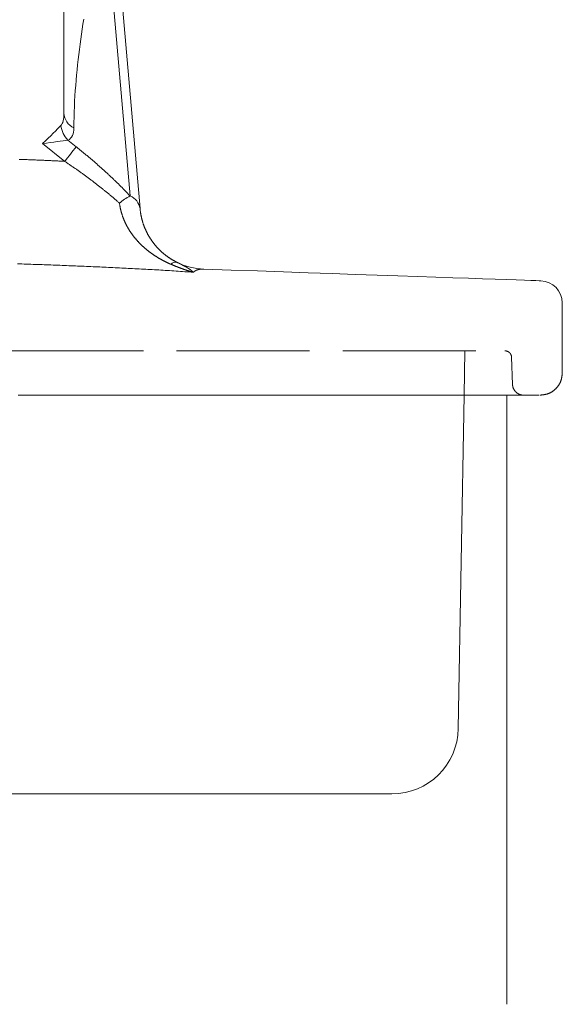
# Model space of a CAD drawing. Units: millimetres. Extents: x 0 to 1261, y 0 to 891.
# Drawn here: x 308 to 332, y 633 to 677 of the extents above; entities that cross this region are included whole.
import ezdxf

# ---------------------------------------------------------------- set-up
doc = ezdxf.new("R2010")
doc.units = ezdxf.units.MM
doc.linetypes.add('AM_ISO02W050', pattern=[7.5, 6, -1.5])
doc.layers.add('AM_0', color=7, linetype='Continuous', lineweight=18)
doc.layers.add('AM_3', color=6, linetype='AM_ISO02W050', lineweight=9)

# ---------------------------------------------------------------- blocks, each defined once
blk = doc.blocks.new('V-1772_2')
at = {"layer": 'AM_0'}
for points in [[(2.5, 33.9), (2.5, 10.73)], [(3.394, 14.975), (3.36, 14.749), (3.326, 14.522), (3.293, 14.294), (3.261, 14.066), (3.23, 13.838), (3.2, 13.608), (3.172, 13.379), (3.144, 13.148), (3.119, 12.917), (3.094, 12.685), (3.071, 12.453), (3.05, 12.219), (3.031, 11.984), (3.014, 11.749), (2.998, 11.512), (2.985, 11.275), (2.974, 11.036), (2.965, 10.796), (2.959, 10.555), (2.955, 10.312), (2.954, 10.069)], [(5.487, 7.002), (4.251, 21.135)], [(4.701, 20.561), (5.937, 6.429)], [(2.539, 8.554), (1.535, 9.357)], [(2.682, 9.51), (3.05, 9.215)], [(3.05, 9.215), (3.081, 9.19), (3.113, 9.165), (3.144, 9.14), (3.175, 9.115), (3.205, 9.09), (3.236, 9.065), (3.267, 9.04), (3.298, 9.015), (3.329, 8.99), (3.36, 8.964), (3.39, 8.939), (3.421, 8.914), (3.451, 8.889), (3.482, 8.863), (3.512, 8.838), (3.543, 8.812), (3.573, 8.787), (3.604, 8.761), (3.634, 8.736), (3.664, 8.71), (3.694, 8.685), (3.725, 8.659), (3.755, 8.633), (3.785, 8.608), (3.815, 8.582), (3.845, 8.556), (3.875, 8.53), (3.904, 8.505), (3.934, 8.479), (3.964, 8.453), (3.994, 8.427), (4.023, 8.401), (4.053, 8.375), (4.082, 8.349), (4.112, 8.323), (4.141, 8.296), (4.171, 8.27), (4.2, 8.244), (4.229, 8.218), (4.259, 8.191), (4.288, 8.165), (4.317, 8.139), (4.346, 8.112), (4.375, 8.086), (4.404, 8.059), (4.433, 8.033), (4.462, 8.006), (4.491, 7.98), (4.52, 7.953), (4.548, 7.926), (4.577, 7.899), (4.606, 7.873), (4.634, 7.846), (4.663, 7.819), (4.691, 7.792), (4.719, 7.765), (4.748, 7.738), (4.776, 7.711), (4.804, 7.684), (4.832, 7.657), (4.86, 7.63), (4.888, 7.602), (4.916, 7.575), (4.944, 7.548), (4.972, 7.52), (5, 7.493), (5.028, 7.466), (5.055, 7.438), (5.083, 7.411), (5.11, 7.383), (5.138, 7.355), (5.165, 7.328), (5.192, 7.3), (5.22, 7.272), (5.247, 7.244), (5.274, 7.216), (5.301, 7.189), (5.328, 7.161), (5.355, 7.132), (5.382, 7.104), (5.408, 7.076), (5.435, 7.048), (5.462, 7.02), (5.488, 6.992)], [(0.476, 8.643), (0.529, 8.641), (0.582, 8.639), (0.635, 8.638), (0.688, 8.636), (0.741, 8.634), (0.794, 8.633), (0.847, 8.631), (0.9, 8.629), (0.953, 8.627), (1.005, 8.625), (1.058, 8.624), (1.111, 8.622), (1.164, 8.62), (1.217, 8.618), (1.27, 8.615), (1.323, 8.613), (1.376, 8.611), (1.429, 8.609), (1.482, 8.607), (1.534, 8.605), (1.587, 8.602), (1.64, 8.6), (1.693, 8.598), (1.746, 8.595), (1.799, 8.593), (1.852, 8.59), (1.905, 8.588), (1.957, 8.585), (2.01, 8.582), (2.063, 8.58), (2.116, 8.577), (2.169, 8.574), (2.222, 8.572), (2.275, 8.569), (2.328, 8.566), (2.38, 8.563), (2.433, 8.56), (2.486, 8.557), (2.539, 8.554)], [(5.01, 6.667), (4.982, 6.691), (4.955, 6.715), (4.927, 6.739), (4.9, 6.763), (4.872, 6.787), (4.845, 6.811), (4.817, 6.835), (4.789, 6.859), (4.762, 6.883), (4.734, 6.907), (4.706, 6.931), (4.678, 6.954), (4.65, 6.978), (4.622, 7.002), (4.594, 7.025), (4.565, 7.049), (4.537, 7.072), (4.509, 7.096), (4.48, 7.119), (4.452, 7.142), (4.424, 7.166), (4.395, 7.189), (4.366, 7.212), (4.338, 7.235), (4.309, 7.258), (4.28, 7.281), (4.252, 7.304), (4.223, 7.327), (4.194, 7.35), (4.165, 7.373), (4.136, 7.396), (4.107, 7.419), (4.078, 7.442), (4.049, 7.465), (4.019, 7.487), (3.99, 7.51), (3.961, 7.533), (3.932, 7.555), (3.902, 7.578), (3.873, 7.6), (3.843, 7.623), (3.814, 7.645), (3.784, 7.668), (3.755, 7.69), (3.725, 7.712), (3.695, 7.735), (3.666, 7.757), (3.636, 7.779), (3.606, 7.801), (3.576, 7.824), (3.546, 7.846), (3.516, 7.868), (3.486, 7.89), (3.456, 7.912), (3.426, 7.934), (3.396, 7.956), (3.366, 7.978), (3.336, 7.999), (3.305, 8.021), (3.275, 8.043), (3.245, 8.065), (3.214, 8.087), (3.184, 8.108), (3.154, 8.13), (3.123, 8.151), (3.093, 8.173), (3.062, 8.195), (3.032, 8.216), (3.001, 8.237), (2.97, 8.259), (2.94, 8.28), (2.909, 8.301), (2.878, 8.323), (2.848, 8.344), (2.817, 8.365), (2.786, 8.386), (2.755, 8.407), (2.724, 8.429), (2.694, 8.45), (2.663, 8.471), (2.632, 8.492), (2.601, 8.512), (2.57, 8.533), (2.539, 8.554)], [(7.322, 3.913), (7.305, 3.92), (7.289, 3.927), (7.273, 3.934), (7.257, 3.941), (7.241, 3.948), (7.225, 3.955), (7.209, 3.963), (7.193, 3.97), (7.178, 3.977), (7.162, 3.985), (7.146, 3.992), (7.131, 4), (7.115, 4.007), (7.1, 4.015), (7.084, 4.022), (7.069, 4.03), (7.054, 4.038), (7.038, 4.045), (7.023, 4.053), (7.008, 4.061), (6.993, 4.069), (6.978, 4.077), (6.963, 4.085), (6.948, 4.093), (6.933, 4.101), (6.918, 4.109), (6.903, 4.117), (6.889, 4.125), (6.874, 4.133), (6.859, 4.141), (6.845, 4.15), (6.83, 4.158), (6.816, 4.166), (6.802, 4.175), (6.787, 4.183), (6.773, 4.191), (6.759, 4.2), (6.744, 4.209), (6.73, 4.217), (6.716, 4.226), (6.702, 4.234), (6.688, 4.243), (6.674, 4.252), (6.66, 4.261), (6.646, 4.27), (6.632, 4.279), (6.619, 4.287), (6.605, 4.296), (6.591, 4.306), (6.577, 4.315), (6.564, 4.324), (6.55, 4.333), (6.537, 4.342), (6.523, 4.351), (6.51, 4.361), (6.496, 4.37), (6.483, 4.379), (6.47, 4.389), (6.456, 4.398), (6.443, 4.408), (6.43, 4.417), (6.417, 4.427), (6.404, 4.437), (6.391, 4.446), (6.378, 4.456), (6.365, 4.466), (6.352, 4.476), (6.339, 4.486), (6.326, 4.496), (6.313, 4.506), (6.3, 4.516), (6.288, 4.526), (6.275, 4.536), (6.262, 4.546), (6.25, 4.556), (6.237, 4.566), (6.225, 4.577), (6.212, 4.587), (6.2, 4.598), (6.187, 4.608), (6.175, 4.618), (6.163, 4.629), (6.151, 4.64), (6.138, 4.65), (6.126, 4.661), (6.114, 4.672), (6.102, 4.682), (6.09, 4.693), (6.078, 4.704), (6.067, 4.715), (6.055, 4.726), (6.043, 4.737), (6.031, 4.748), (6.02, 4.759), (6.008, 4.77), (5.996, 4.781), (5.985, 4.792), (5.973, 4.804), (5.962, 4.815), (5.951, 4.826), (5.939, 4.838), (5.928, 4.849), (5.917, 4.86), (5.906, 4.872), (5.894, 4.883), (5.883, 4.895), (5.872, 4.907), (5.861, 4.918), (5.851, 4.93), (5.84, 4.942), (5.829, 4.954), (5.818, 4.965), (5.808, 4.977), (5.797, 4.989), (5.786, 5.001), (5.776, 5.013), (5.765, 5.025), (5.755, 5.037), (5.745, 5.05), (5.734, 5.062), (5.724, 5.074), (5.714, 5.086), (5.704, 5.099), (5.694, 5.111), (5.684, 5.124), (5.674, 5.136), (5.664, 5.149), (5.654, 5.161), (5.644, 5.174), (5.634, 5.187), (5.625, 5.199), (5.615, 5.212), (5.605, 5.225), (5.596, 5.238), (5.586, 5.251), (5.577, 5.264), (5.568, 5.277), (5.558, 5.29), (5.549, 5.303), (5.54, 5.316), (5.531, 5.33), (5.521, 5.343), (5.512, 5.356), (5.503, 5.37), (5.494, 5.383), (5.486, 5.397), (5.477, 5.41), (5.468, 5.424), (5.459, 5.438), (5.451, 5.452), (5.442, 5.465), (5.434, 5.479), (5.425, 5.493), (5.417, 5.507), (5.408, 5.521), (5.4, 5.535), (5.392, 5.549), (5.384, 5.563), (5.376, 5.578), (5.368, 5.592), (5.36, 5.606), (5.352, 5.621), (5.344, 5.635), (5.336, 5.649), (5.329, 5.664), (5.321, 5.678), (5.314, 5.693), (5.306, 5.708), (5.299, 5.722), (5.292, 5.737), (5.285, 5.752), (5.277, 5.766), (5.27, 5.781), (5.263, 5.796), (5.257, 5.811), (5.25, 5.826), (5.243, 5.841), (5.236, 5.856), (5.23, 5.871), (5.223, 5.886), (5.217, 5.901), (5.21, 5.916), (5.204, 5.931), (5.198, 5.947), (5.192, 5.962), (5.186, 5.977), (5.18, 5.993), (5.174, 6.008), (5.168, 6.024), (5.162, 6.039), (5.157, 6.055), (5.151, 6.071), (5.146, 6.086), (5.14, 6.102), (5.135, 6.118), (5.13, 6.134), (5.125, 6.15), (5.12, 6.166), (5.115, 6.182), (5.11, 6.198), (5.105, 6.214), (5.1, 6.23), (5.096, 6.246), (5.091, 6.262), (5.087, 6.279), (5.082, 6.295), (5.078, 6.311), (5.074, 6.328), (5.07, 6.344), (5.066, 6.361), (5.062, 6.378), (5.058, 6.394), (5.054, 6.411), (5.05, 6.428), (5.047, 6.445), (5.043, 6.461), (5.04, 6.478), (5.037, 6.495), (5.034, 6.512), (5.03, 6.529), (5.027, 6.546), (5.025, 6.563), (5.022, 6.58), (5.019, 6.598), (5.017, 6.615), (5.014, 6.632), (5.012, 6.649), (5.01, 6.667)], [(5.938, 6.42), (5.94, 6.403), (5.941, 6.385), (5.943, 6.367), (5.945, 6.349), (5.947, 6.332), (5.949, 6.314), (5.952, 6.297), (5.954, 6.28), (5.956, 6.262), (5.959, 6.245), (5.962, 6.228), (5.964, 6.211), (5.967, 6.194), (5.97, 6.177), (5.973, 6.16), (5.976, 6.143), (5.979, 6.126), (5.982, 6.109), (5.986, 6.093), (5.989, 6.076), (5.993, 6.06), (5.996, 6.043), (6, 6.027), (6.004, 6.01), (6.008, 5.994), (6.011, 5.978), (6.015, 5.962), (6.02, 5.945), (6.024, 5.929), (6.028, 5.913), (6.032, 5.897), (6.037, 5.881), (6.041, 5.866), (6.046, 5.85), (6.05, 5.834), (6.055, 5.818), (6.06, 5.803), (6.065, 5.787), (6.07, 5.772), (6.075, 5.756), (6.08, 5.741), (6.085, 5.725), (6.09, 5.71), (6.096, 5.695), (6.101, 5.679), (6.107, 5.664), (6.112, 5.649), (6.118, 5.634), (6.124, 5.619), (6.129, 5.604), (6.135, 5.589), (6.141, 5.574), (6.147, 5.559), (6.153, 5.545), (6.159, 5.53), (6.165, 5.515), (6.172, 5.501), (6.178, 5.486), (6.184, 5.472), (6.191, 5.457), (6.198, 5.443), (6.204, 5.428), (6.211, 5.414), (6.218, 5.4), (6.224, 5.386), (6.231, 5.371), (6.238, 5.357), (6.245, 5.343), (6.252, 5.329), (6.259, 5.315), (6.267, 5.302), (6.274, 5.288), (6.281, 5.274), (6.289, 5.26), (6.296, 5.247), (6.304, 5.233), (6.311, 5.219), (6.319, 5.206), (6.326, 5.192), (6.334, 5.179), (6.342, 5.166), (6.35, 5.153), (6.358, 5.139), (6.366, 5.126), (6.374, 5.113), (6.382, 5.1), (6.39, 5.087), (6.398, 5.074), (6.407, 5.061), (6.415, 5.048), (6.423, 5.036), (6.432, 5.023), (6.44, 5.01), (6.449, 4.998), (6.457, 4.985), (6.466, 4.973), (6.475, 4.96), (6.484, 4.948), (6.492, 4.936), (6.501, 4.923), (6.51, 4.911), (6.519, 4.899), (6.528, 4.887), (6.537, 4.875), (6.547, 4.863), (6.556, 4.851), (6.565, 4.839), (6.574, 4.827), (6.584, 4.815), (6.593, 4.803), (6.603, 4.792), (6.613, 4.78), (6.622, 4.768), (6.632, 4.757), (6.642, 4.745), (6.651, 4.734), (6.661, 4.722), (6.671, 4.711), (6.681, 4.7), (6.691, 4.688), (6.702, 4.677), (6.712, 4.666), (6.722, 4.655), (6.732, 4.643), (6.743, 4.632), (6.753, 4.621), (6.764, 4.61), (6.774, 4.6), (6.785, 4.589), (6.795, 4.578), (6.806, 4.567), (6.817, 4.556), (6.828, 4.546), (6.839, 4.535), (6.85, 4.525), (6.861, 4.514), (6.872, 4.504), (6.883, 4.493), (6.894, 4.483), (6.905, 4.472), (6.917, 4.462), (6.928, 4.452), (6.94, 4.442), (6.951, 4.432), (6.963, 4.422), (6.974, 4.412), (6.986, 4.402), (6.998, 4.392), (7.01, 4.382), (7.022, 4.372), (7.034, 4.362), (7.046, 4.352), (7.058, 4.343), (7.07, 4.333), (7.082, 4.324), (7.094, 4.314), (7.107, 4.305), (7.119, 4.295), (7.132, 4.286), (7.144, 4.276), (7.157, 4.267), (7.17, 4.258), (7.183, 4.249), (7.196, 4.239), (7.209, 4.23), (7.222, 4.221), (7.235, 4.212), (7.248, 4.203), (7.262, 4.194), (7.275, 4.185), (7.288, 4.176), (7.302, 4.168), (7.316, 4.159), (7.33, 4.15), (7.343, 4.141), (7.357, 4.133), (7.371, 4.124), (7.386, 4.116), (7.4, 4.107), (7.414, 4.099), (7.429, 4.09), (7.444, 4.082), (7.458, 4.074), (7.473, 4.065), (7.488, 4.057), (7.503, 4.049), (7.519, 4.041), (7.534, 4.033), (7.55, 4.024), (7.565, 4.016), (7.581, 4.008), (7.597, 4)], [(8.34, 3.545), (8.243, 3.553), (8.147, 3.56), (8.05, 3.567), (7.953, 3.574), (7.856, 3.581), (7.759, 3.587), (7.662, 3.594), (7.565, 3.601), (7.467, 3.607), (7.37, 3.613), (7.273, 3.62), (7.175, 3.626), (7.077, 3.632), (6.98, 3.638), (6.882, 3.644), (6.784, 3.65), (6.686, 3.656), (6.588, 3.661), (6.49, 3.667), (6.392, 3.673), (6.293, 3.678), (6.195, 3.684), (6.097, 3.689), (5.998, 3.694), (5.9, 3.7), (5.801, 3.705), (5.702, 3.71), (5.603, 3.715), (5.505, 3.72), (5.406, 3.725), (5.307, 3.73), (5.208, 3.735), (5.109, 3.74), (5.009, 3.744), (4.91, 3.749), (4.811, 3.754), (4.712, 3.758), (4.612, 3.763), (4.513, 3.768), (4.413, 3.772), (4.314, 3.777), (4.214, 3.781), (4.115, 3.786), (4.015, 3.79), (3.915, 3.795), (3.815, 3.799), (3.716, 3.803), (3.616, 3.808), (3.516, 3.812), (3.416, 3.816), (3.316, 3.82), (3.216, 3.824), (3.116, 3.829), (3.016, 3.833), (2.916, 3.837), (2.815, 3.841), (2.715, 3.845), (2.615, 3.849), (2.515, 3.853), (2.415, 3.857), (2.314, 3.861), (2.214, 3.865), (2.114, 3.868), (2.013, 3.872), (1.913, 3.876), (1.812, 3.88), (1.712, 3.883), (1.611, 3.887), (1.511, 3.891), (1.41, 3.894), (1.31, 3.898), (1.209, 3.902), (1.108, 3.905), (1.008, 3.909), (0.907, 3.912), (0.806, 3.916), (0.706, 3.919), (0.605, 3.923), (0.504, 3.926), (0.403, 3.93)], [(7.322, 3.913), (7.333, 3.908), (7.345, 3.903), (7.356, 3.898), (7.368, 3.893), (7.38, 3.888), (7.391, 3.883), (7.403, 3.878), (7.415, 3.873), (7.426, 3.868), (7.438, 3.863), (7.45, 3.858), (7.461, 3.854), (7.473, 3.849), (7.485, 3.844), (7.497, 3.839), (7.509, 3.834), (7.52, 3.83), (7.532, 3.825), (7.544, 3.82), (7.556, 3.815), (7.568, 3.811), (7.579, 3.806), (7.591, 3.801), (7.603, 3.797), (7.615, 3.792), (7.627, 3.787), (7.639, 3.783), (7.651, 3.778), (7.663, 3.774), (7.675, 3.769), (7.687, 3.764), (7.699, 3.76), (7.711, 3.755), (7.723, 3.751), (7.735, 3.746), (7.747, 3.742), (7.759, 3.737), (7.771, 3.733), (7.783, 3.728), (7.795, 3.724), (7.807, 3.72), (7.819, 3.715), (7.832, 3.711), (7.844, 3.706), (7.856, 3.702), (7.868, 3.698), (7.88, 3.693), (7.893, 3.689), (7.905, 3.685), (7.917, 3.68), (7.929, 3.676), (7.941, 3.672), (7.954, 3.667), (7.966, 3.663), (7.978, 3.659), (7.991, 3.655), (8.003, 3.651), (8.015, 3.646), (8.028, 3.642), (8.04, 3.638), (8.052, 3.634), (8.065, 3.63), (8.077, 3.626), (8.09, 3.622), (8.102, 3.618), (8.114, 3.614), (8.127, 3.61), (8.139, 3.606), (8.152, 3.602), (8.164, 3.598), (8.177, 3.594), (8.189, 3.59), (8.202, 3.586), (8.214, 3.582), (8.227, 3.578), (8.239, 3.575), (8.252, 3.571), (8.264, 3.567), (8.277, 3.563), (8.29, 3.56), (8.302, 3.556), (8.315, 3.553), (8.327, 3.549), (8.34, 3.545)], [(7.597, 4), (7.599, 3.999), (7.601, 3.998), (7.603, 3.997), (7.606, 3.996), (7.608, 3.995), (7.61, 3.994), (7.612, 3.993), (7.614, 3.992), (7.616, 3.991), (7.618, 3.99), (7.621, 3.989), (7.623, 3.988), (7.625, 3.987), (7.627, 3.986), (7.629, 3.985), (7.631, 3.984), (7.633, 3.983), (7.635, 3.982), (7.638, 3.98), (7.64, 3.979), (7.642, 3.978), (7.644, 3.977), (7.646, 3.976), (7.648, 3.975), (7.65, 3.974), (7.653, 3.973), (7.655, 3.972), (7.657, 3.971), (7.659, 3.97), (7.661, 3.969), (7.663, 3.968), (7.665, 3.967), (7.667, 3.966), (7.67, 3.965), (7.672, 3.964), (7.674, 3.963), (7.676, 3.962), (7.678, 3.961), (7.68, 3.959), (7.682, 3.958), (7.685, 3.957), (7.687, 3.956), (7.689, 3.955), (7.691, 3.954), (7.693, 3.953), (7.695, 3.952), (7.697, 3.951), (7.699, 3.95), (7.702, 3.949), (7.704, 3.948), (7.706, 3.947), (7.708, 3.946), (7.71, 3.945), (7.712, 3.944), (7.714, 3.943), (7.716, 3.942), (7.719, 3.941), (7.721, 3.939), (7.723, 3.938), (7.725, 3.937), (7.727, 3.936), (7.729, 3.935), (7.731, 3.934), (7.734, 3.933), (7.736, 3.932), (7.738, 3.931), (7.74, 3.93), (7.742, 3.929), (7.744, 3.928), (7.746, 3.927), (7.748, 3.926), (7.751, 3.925), (7.753, 3.924), (7.755, 3.923), (7.757, 3.921), (7.759, 3.92), (7.761, 3.919), (7.763, 3.918), (7.765, 3.917), (7.768, 3.916), (7.77, 3.915), (7.772, 3.914), (7.774, 3.913), (7.776, 3.912), (7.778, 3.911), (7.78, 3.91), (7.782, 3.909), (7.785, 3.908), (7.787, 3.907), (7.789, 3.906), (7.791, 3.904), (7.793, 3.903), (7.795, 3.902), (7.797, 3.901), (7.799, 3.9), (7.802, 3.899), (7.804, 3.898), (7.806, 3.897), (7.808, 3.896), (7.81, 3.895), (7.812, 3.894), (7.814, 3.893), (7.816, 3.892), (7.818, 3.891), (7.821, 3.889), (7.823, 3.888), (7.825, 3.887), (7.827, 3.886), (7.829, 3.885), (7.831, 3.884), (7.833, 3.883), (7.835, 3.882), (7.838, 3.881), (7.84, 3.88), (7.842, 3.879), (7.844, 3.878), (7.846, 3.877), (7.848, 3.875), (7.85, 3.874), (7.852, 3.873), (7.854, 3.872), (7.857, 3.871), (7.859, 3.87), (7.861, 3.869), (7.863, 3.868), (7.865, 3.867), (7.867, 3.866), (7.869, 3.865), (7.871, 3.863), (7.873, 3.862), (7.876, 3.861), (7.878, 3.86), (7.88, 3.859), (7.882, 3.858), (7.884, 3.857), (7.886, 3.856), (7.888, 3.855), (7.89, 3.854), (7.892, 3.853), (7.894, 3.851), (7.897, 3.85), (7.899, 3.849), (7.901, 3.848), (7.903, 3.847), (7.905, 3.846), (7.907, 3.845), (7.909, 3.844), (7.911, 3.843), (7.913, 3.841), (7.915, 3.84), (7.918, 3.839), (7.92, 3.838), (7.922, 3.837), (7.924, 3.836), (7.926, 3.835), (7.928, 3.834), (7.93, 3.833), (7.932, 3.831), (7.934, 3.83), (7.936, 3.829), (7.938, 3.828), (7.941, 3.827), (7.943, 3.826), (7.945, 3.825), (7.947, 3.824), (7.949, 3.822), (7.951, 3.821), (7.953, 3.82), (7.955, 3.819), (7.957, 3.818), (7.959, 3.817), (7.961, 3.816), (7.963, 3.815), (7.966, 3.813), (7.968, 3.812), (7.97, 3.811), (7.972, 3.81), (7.974, 3.809), (7.976, 3.808), (7.978, 3.807), (7.98, 3.805), (7.982, 3.804), (7.984, 3.803), (7.986, 3.802), (7.988, 3.801), (7.99, 3.8), (7.993, 3.799), (7.995, 3.797), (7.997, 3.796), (7.999, 3.795), (8.001, 3.794), (8.003, 3.793), (8.005, 3.792), (8.007, 3.791), (8.009, 3.789), (8.011, 3.788), (8.013, 3.787), (8.015, 3.786), (8.017, 3.785), (8.019, 3.784), (8.021, 3.782), (8.023, 3.781), (8.025, 3.78), (8.028, 3.779), (8.03, 3.778), (8.032, 3.776), (8.034, 3.775), (8.036, 3.774), (8.038, 3.773), (8.04, 3.772), (8.042, 3.771), (8.044, 3.769), (8.046, 3.768), (8.048, 3.767), (8.05, 3.766), (8.052, 3.765), (8.054, 3.763), (8.056, 3.762), (8.058, 3.761), (8.06, 3.76), (8.062, 3.759), (8.064, 3.757), (8.066, 3.756), (8.068, 3.755), (8.07, 3.754), (8.072, 3.753), (8.074, 3.751), (8.076, 3.75), (8.078, 3.749), (8.08, 3.748), (8.082, 3.746), (8.084, 3.745), (8.086, 3.744), (8.088, 3.743), (8.09, 3.742), (8.092, 3.74), (8.094, 3.739), (8.096, 3.738), (8.098, 3.737), (8.1, 3.735), (8.102, 3.734), (8.104, 3.733), (8.106, 3.732), (8.108, 3.73), (8.11, 3.729), (8.112, 3.728), (8.114, 3.727), (8.116, 3.725), (8.118, 3.724), (8.12, 3.723), (8.122, 3.722), (8.124, 3.72), (8.126, 3.719), (8.128, 3.718), (8.13, 3.717), (8.132, 3.715), (8.134, 3.714), (8.136, 3.713), (8.138, 3.711), (8.14, 3.71), (8.142, 3.709), (8.144, 3.708), (8.146, 3.706), (8.148, 3.705), (8.15, 3.704), (8.152, 3.702), (8.154, 3.701), (8.156, 3.7), (8.158, 3.698), (8.16, 3.697), (8.162, 3.696), (8.164, 3.694), (8.166, 3.693), (8.167, 3.692), (8.169, 3.691), (8.171, 3.689), (8.173, 3.688), (8.175, 3.687), (8.177, 3.685), (8.179, 3.684), (8.181, 3.683), (8.183, 3.681), (8.185, 3.68), (8.187, 3.678), (8.189, 3.677), (8.191, 3.676), (8.192, 3.674), (8.194, 3.673), (8.196, 3.672), (8.198, 3.67), (8.2, 3.669), (8.202, 3.668), (8.204, 3.666), (8.206, 3.665), (8.208, 3.663), (8.209, 3.662), (8.211, 3.661), (8.213, 3.659), (8.215, 3.658), (8.217, 3.657), (8.219, 3.655), (8.221, 3.654), (8.223, 3.652), (8.224, 3.651), (8.226, 3.649), (8.228, 3.648), (8.23, 3.647), (8.232, 3.645), (8.234, 3.644), (8.235, 3.642), (8.237, 3.641), (8.239, 3.639), (8.241, 3.638), (8.243, 3.637), (8.245, 3.635), (8.246, 3.634), (8.248, 3.632), (8.25, 3.631), (8.252, 3.629), (8.254, 3.628), (8.255, 3.626), (8.257, 3.625), (8.259, 3.623), (8.261, 3.622), (8.262, 3.62), (8.264, 3.619), (8.266, 3.617), (8.268, 3.616), (8.27, 3.614), (8.271, 3.613), (8.273, 3.611), (8.275, 3.61), (8.277, 3.608), (8.278, 3.607), (8.28, 3.605), (8.282, 3.604), (8.283, 3.602), (8.285, 3.601), (8.287, 3.599), (8.289, 3.598), (8.29, 3.596), (8.292, 3.594), (8.294, 3.593), (8.295, 3.591), (8.297, 3.59), (8.299, 3.588), (8.3, 3.587), (8.302, 3.585), (8.304, 3.583), (8.305, 3.582), (8.307, 3.58), (8.309, 3.579), (8.31, 3.577), (8.312, 3.575), (8.314, 3.574), (8.315, 3.572), (8.317, 3.571), (8.318, 3.569), (8.32, 3.567), (8.322, 3.566), (8.323, 3.564), (8.325, 3.562), (8.326, 3.561), (8.328, 3.559), (8.329, 3.557), (8.331, 3.556), (8.332, 3.554), (8.334, 3.552), (8.336, 3.551), (8.337, 3.549), (8.339, 3.547), (8.34, 3.545)], [(8.821, 3.692), (8.815, 3.692), (8.808, 3.692), (8.802, 3.692), (8.795, 3.693), (8.789, 3.693), (8.783, 3.693), (8.776, 3.693), (8.77, 3.693), (8.763, 3.693), (8.757, 3.692), (8.751, 3.692), (8.744, 3.692), (8.738, 3.692), (8.732, 3.692), (8.725, 3.691), (8.719, 3.691), (8.713, 3.691), (8.707, 3.69), (8.701, 3.69), (8.694, 3.689), (8.688, 3.689), (8.682, 3.688), (8.676, 3.687), (8.67, 3.687), (8.664, 3.686), (8.657, 3.685), (8.651, 3.684), (8.645, 3.683), (8.639, 3.682), (8.633, 3.682), (8.627, 3.681), (8.621, 3.679), (8.615, 3.678), (8.609, 3.677), (8.603, 3.676), (8.597, 3.675), (8.591, 3.673), (8.585, 3.672), (8.579, 3.671), (8.574, 3.669), (8.568, 3.668), (8.562, 3.666), (8.556, 3.665), (8.55, 3.663), (8.544, 3.661), (8.539, 3.66), (8.533, 3.658), (8.527, 3.656), (8.522, 3.654), (8.516, 3.652), (8.51, 3.65), (8.505, 3.648), (8.499, 3.646), (8.493, 3.644), (8.488, 3.641), (8.482, 3.639), (8.477, 3.637), (8.471, 3.634), (8.466, 3.632), (8.46, 3.629), (8.455, 3.626), (8.45, 3.624), (8.444, 3.621), (8.439, 3.618), (8.434, 3.615), (8.429, 3.612), (8.423, 3.609), (8.418, 3.606), (8.413, 3.603), (8.408, 3.599), (8.403, 3.596), (8.398, 3.593), (8.393, 3.589), (8.388, 3.586), (8.383, 3.582), (8.378, 3.578), (8.373, 3.574), (8.368, 3.57), (8.363, 3.567), (8.359, 3.562), (8.354, 3.558), (8.349, 3.554), (8.345, 3.55), (8.34, 3.545)], [(25, -1), (25, 2.161)], [(24.999, -1.035), (24.997, -1.05), (24.994, -1.065), (24.992, -1.08), (24.99, -1.095), (24.988, -1.11), (24.985, -1.125), (24.983, -1.14), (24.981, -1.155), (24.978, -1.169), (24.975, -1.184), (24.973, -1.199), (24.97, -1.214), (24.967, -1.228), (24.964, -1.243), (24.96, -1.258), (24.957, -1.272), (24.953, -1.287), (24.949, -1.301), (24.945, -1.315), (24.941, -1.33), (24.937, -1.344), (24.932, -1.358), (24.927, -1.372), (24.922, -1.386), (24.916, -1.4), (24.911, -1.413), (24.905, -1.427), (24.898, -1.441), (24.892, -1.454), (24.885, -1.467), (24.878, -1.481), (24.871, -1.494), (24.863, -1.507), (24.856, -1.52), (24.848, -1.532), (24.84, -1.545), (24.831, -1.557), (24.823, -1.57), (24.814, -1.582), (24.805, -1.594), (24.796, -1.606), (24.786, -1.618), (24.777, -1.63), (24.767, -1.642), (24.757, -1.653), (24.747, -1.665), (24.737, -1.676), (24.726, -1.687), (24.716, -1.698), (24.705, -1.709), (24.694, -1.719), (24.683, -1.73), (24.672, -1.74), (24.661, -1.75), (24.649, -1.76), (24.638, -1.77), (24.626, -1.78), (24.614, -1.789), (24.602, -1.799), (24.59, -1.808), (24.578, -1.817), (24.565, -1.826), (24.553, -1.834), (24.54, -1.843), (24.528, -1.851), (24.515, -1.859), (24.502, -1.866), (24.489, -1.874), (24.476, -1.881), (24.462, -1.888), (24.449, -1.895), (24.436, -1.901), (24.422, -1.908), (24.408, -1.914), (24.395, -1.919), (24.381, -1.925), (24.367, -1.93), (24.353, -1.935), (24.339, -1.94), (24.325, -1.944), (24.31, -1.949), (24.296, -1.953), (24.282, -1.956), (24.267, -1.96), (24.253, -1.963), (24.238, -1.966), (24.223, -1.969), (24.209, -1.972), (24.194, -1.975), (24.179, -1.977), (24.164, -1.98), (24.149, -1.982), (24.135, -1.984), (24.12, -1.986), (24.105, -1.988), (24.09, -1.99), (24.075, -1.992), (24.06, -1.993), (24.045, -1.995), (24.03, -1.997), (24.014, -1.998), (23.999, -2)], [(25, -1), (24.999, -1.035)], [(23.954, -2), (23.947, -2), (23.94, -2), (23.933, -2), (23.926, -2), (23.918, -2), (23.91, -2), (23.901, -2), (23.892, -2), (23.883, -2), (23.873, -2), (23.862, -2), (23.852, -2), (23.84, -2), (23.829, -2), (23.817, -2), (23.805, -2), (23.792, -2), (23.779, -2), (23.765, -2), (23.752, -2), (23.737, -2), (23.722, -2), (23.707, -2), (23.692, -2), (23.676, -2), (23.66, -2), (23.643, -2), (23.626, -2), (23.608, -2), (23.59, -2), (23.572, -2), (23.553, -2), (23.534, -2), (23.515, -2), (23.495, -2), (23.474, -2), (23.454, -2), (23.433, -2), (23.411, -2), (23.389, -2), (23.367, -2), (23.344, -2), (23.321, -2), (23.298, -2), (23.274, -2), (23.25, -2), (23.225, -2), (23.2, -2), (23.175, -2), (23.149, -2), (23.123, -2), (23.096, -2), (23.069, -2), (23.042, -2), (23.014, -2), (22.986, -2), (22.957, -2), (22.928, -2), (22.899, -2), (22.869, -2), (22.839, -2), (22.809, -2), (22.778, -2), (22.747, -2), (22.715, -2), (22.683, -2), (22.651, -2), (22.618, -2), (22.585, -2), (22.551, -2), (22.518, -2), (22.483, -2), (22.449, -2), (22.414, -2), (22.378, -2), (22.342, -2), (22.306, -2), (22.27, -2), (22.233, -2), (22.195, -2), (22.158, -2), (22.12, -2), (22.081, -2), (22.042, -2), (22.003, -2), (21.964, -2), (21.924, -2), (21.883, -2), (21.843, -2), (21.802, -2), (21.76, -2), (21.719, -2), (21.676, -2), (21.634, -2), (21.591, -2), (21.548, -2), (21.504, -2), (21.46, -2), (21.416, -2), (21.372, -2), (21.327, -2), (21.281, -2), (21.235, -2), (21.189, -2), (21.143, -2), (21.096, -2), (21.049, -2), (21.002, -2), (20.954, -2), (20.905, -2), (20.857, -2), (20.808, -2), (20.759, -2), (20.709, -2), (20.659, -2), (20.609, -2), (20.558, -2), (20.507, -2), (20.456, -2), (20.404, -2), (20.352, -2), (20.3, -2), (20.247, -2), (20.194, -2), (20.14, -2), (20.087, -2), (20.032, -2), (19.978, -2), (19.923, -2), (19.868, -2), (19.813, -2), (19.757, -2), (19.701, -2), (19.644, -2), (19.587, -2), (19.53, -2), (19.473, -2), (19.415, -2), (19.357, -2), (19.299, -2), (19.24, -2), (19.181, -2), (19.121, -2), (19.062, -2), (19.002, -2), (18.941, -2), (18.881, -2), (18.82, -2), (18.758, -2), (18.697, -2), (18.635, -2), (18.573, -2), (18.51, -2), (18.447, -2), (18.384, -2), (18.321, -2), (18.257, -2), (18.193, -2), (18.128, -2), (18.064, -2), (17.999, -2), (17.933, -2), (17.868, -2), (17.802, -2), (17.735, -2), (17.669, -2), (17.602, -2), (17.535, -2), (17.467, -2), (17.4, -2), (17.332, -2), (17.263, -2), (17.195, -2), (17.126, -2), (17.057, -2), (16.987, -2), (16.917, -2), (16.847, -2), (16.777, -2), (16.706, -2), (16.636, -2), (16.564, -2), (16.493, -2), (16.421, -2), (16.349, -2), (16.277, -2), (16.204, -2), (16.131, -2), (16.058, -2), (15.985, -2), (15.911, -2), (15.837, -2), (15.763, -2), (15.689, -2), (15.614, -2), (15.539, -2), (15.464, -2), (15.389, -2), (15.313, -2), (15.237, -2), (15.161, -2), (15.084, -2), (15.007, -2), (14.93, -2), (14.853, -2), (14.775, -2), (14.698, -2), (14.62, -2), (14.541, -2), (14.463, -2), (14.384, -2), (14.305, -2), (14.226, -2), (14.146, -2), (14.067, -2), (13.987, -2), (13.907, -2), (13.826, -2), (13.745, -2), (13.665, -2), (13.583, -2), (13.502, -2), (13.42, -2), (13.339, -2), (13.257, -2), (13.174, -2), (13.092, -2), (13.009, -2), (12.926, -2), (12.843, -2), (12.76, -2), (12.676, -2), (12.592, -2), (12.508, -2), (12.424, -2), (12.34, -2), (12.255, -2), (12.17, -2), (12.085, -2), (12, -2), (11.915, -2), (11.829, -2), (11.743, -2), (11.657, -2), (11.571, -2), (11.484, -2), (11.398, -2), (11.311, -2), (11.224, -2), (11.137, -2), (11.05, -2), (10.962, -2), (10.874, -2), (10.786, -2), (10.698, -2), (10.61, -2), (10.521, -2), (10.433, -2), (10.344, -2), (10.255, -2), (10.166, -2), (10.076, -2), (9.987, -2), (9.897, -2), (9.807, -2), (9.717, -2), (9.627, -2), (9.537, -2), (9.446, -2), (9.356, -2), (9.265, -2), (9.174, -2), (9.083, -2), (8.991, -2), (8.9, -2), (8.808, -2), (8.717, -2), (8.625, -2), (8.533, -2), (8.44, -2), (8.348, -2), (8.256, -2), (8.163, -2), (8.07, -2), (7.977, -2), (7.884, -2), (7.791, -2), (7.698, -2), (7.605, -2), (7.511, -2), (7.417, -2), (7.324, -2), (7.23, -2), (7.136, -2), (7.042, -2), (6.947, -2), (6.853, -2), (6.758, -2), (6.664, -2), (6.569, -2), (6.474, -2), (6.379, -2), (6.284, -2), (6.189, -2), (6.094, -2), (5.999, -2), (5.903, -2), (5.808, -2), (5.712, -2), (5.616, -2), (5.52, -2), (5.424, -2), (5.328, -2), (5.232, -2), (5.136, -2), (5.04, -2), (4.943, -2), (4.847, -2), (4.75, -2), (4.654, -2), (4.557, -2), (4.46, -2), (4.363, -2), (4.266, -2), (4.169, -2), (4.072, -2), (3.975, -2), (3.878, -2), (3.781, -2), (3.683, -2), (3.586, -2), (3.488, -2), (3.391, -2), (3.293, -2), (3.195, -2), (3.098, -2), (3, -2), (2.902, -2), (2.804, -2), (2.706, -2), (2.608, -2), (2.51, -2), (2.412, -2), (2.314, -2), (2.215, -2), (2.117, -2), (2.019, -2), (1.92, -2), (1.822, -2), (1.724, -2), (1.625, -2), (1.527, -2), (1.428, -2), (1.33, -2), (1.231, -2), (1.133, -2), (1.034, -2), (0.936, -2), (0.837, -2), (0.738, -2), (0.64, -2), (0.541, -2), (0.442, -2)], [(20.302, -17.052), (20.565, -2)], [(17.303, -20), (-17.303, -20)]]:
    blk.add_lwpolyline(points, dxfattribs=at)
for points in [[(2.5, 10.73, 0.282373), (2.954, 10.069)], [(2.364, 10.171, 0.159324), (2.682, 9.51)], [(2.539, 8.554, 0.009675), (3.05, 9.215)], [(5.488, 6.992, 0.060469), (5.01, 6.667)], [(5.487, 7.002, 0.000687), (5.488, 6.992)], [(5.938, 6.42, 0.26937), (5.488, 6.992)], [(5.937, 6.429, 0.000687), (5.938, 6.42)], [(7.597, 4, 0.277566), (7.322, 3.913)], [(7.597, 4, 0.106392), (8.821, 3.692)], [(25, 2.167, 0.402387), (24.035, 3.161)], [(17.303, -20, 0.409111), (20.302, -17.052)]]:
    blk.add_lwpolyline(points, format="xyb", dxfattribs=at)
at = {"layer": 'AM_0', "flags": 128}
blk.add_lwpolyline([(8.821, 3.692), (10.049, 3.649), (11.246, 3.607), (12.409, 3.567), (13.533, 3.527), (14.616, 3.49), (15.653, 3.453), (16.642, 3.419), (17.58, 3.386), (18.463, 3.355), (19.289, 3.326), (20.056, 3.3), (20.761, 3.275), (21.402, 3.253), (21.976, 3.233), (22.483, 3.215), (22.92, 3.2), (23.287, 3.187), (23.581, 3.177), (23.803, 3.169), (23.951, 3.164), (24.026, 3.161), (24.035, 3.161)], dxfattribs=at)
at = {"layer": 'AM_0'}
for centre, major_axis, ratio, start_param, end_param in [((1.5, 12.383), (-0.789, 2.261), 0.271533, 3.274959, 3.802494), ((1.5, 9.357), (1, 0.962), 0.017442, 4.730516, 5.738872), ((0.954, 11.722), (-1.812, 2.157), 0.392431, 3.050969, 3.578503), ((1.5, 9.357), (1.375, 0.181), 0.003279, 4.737334, 5.745689)]:
    blk.add_ellipse(centre, major_axis=major_axis, ratio=ratio, start_param=start_param, end_param=end_param, dxfattribs=at)
at = {"layer": 'AM_3'}
blk.add_line((20.6, 0), (20.565, -2), dxfattribs=at)
for points in [[(-22.41, 0), (22.41, 0)], [(22.41, 0), (22.415, 0), (22.421, 0), (22.426, 0), (22.432, -0.001), (22.437, -0.001), (22.443, -0.002), (22.448, -0.003), (22.453, -0.003), (22.459, -0.004), (22.464, -0.005), (22.47, -0.006), (22.475, -0.007), (22.48, -0.009), (22.485, -0.01), (22.491, -0.011), (22.496, -0.013), (22.501, -0.015), (22.506, -0.016), (22.512, -0.018), (22.517, -0.02), (22.522, -0.022), (22.527, -0.024), (22.532, -0.026), (22.537, -0.028), (22.542, -0.031), (22.547, -0.033), (22.552, -0.036), (22.556, -0.038), (22.561, -0.041), (22.566, -0.044), (22.571, -0.047), (22.575, -0.05), (22.58, -0.053), (22.584, -0.056), (22.589, -0.059), (22.593, -0.063), (22.597, -0.066), (22.602, -0.069), (22.606, -0.073), (22.61, -0.077), (22.614, -0.08), (22.618, -0.084), (22.622, -0.088), (22.626, -0.092), (22.63, -0.096), (22.633, -0.1), (22.637, -0.104), (22.641, -0.108), (22.644, -0.113), (22.647, -0.117), (22.651, -0.121), (22.654, -0.126), (22.657, -0.13), (22.66, -0.135), (22.663, -0.139), (22.666, -0.144), (22.669, -0.149), (22.671, -0.154), (22.674, -0.158), (22.677, -0.163), (22.679, -0.168), (22.681, -0.173), (22.684, -0.178), (22.686, -0.183), (22.688, -0.188), (22.69, -0.193), (22.692, -0.199), (22.694, -0.204), (22.695, -0.209), (22.697, -0.214), (22.699, -0.219), (22.7, -0.225), (22.701, -0.23), (22.703, -0.235), (22.704, -0.241), (22.705, -0.246), (22.706, -0.252), (22.707, -0.257), (22.707, -0.262), (22.708, -0.268), (22.709, -0.273), (22.709, -0.279), (22.709, -0.284), (22.71, -0.29)], [(22.71, -0.29), (22.753, -1.517)], [(23.252, -2), (23.243, -2), (23.234, -2), (23.225, -1.999), (23.216, -1.999), (23.207, -1.998), (23.198, -1.997), (23.189, -1.996), (23.18, -1.995), (23.171, -1.993), (23.162, -1.992), (23.153, -1.99), (23.144, -1.988), (23.135, -1.986), (23.126, -1.984), (23.117, -1.981), (23.109, -1.979), (23.1, -1.976), (23.091, -1.973), (23.083, -1.97), (23.074, -1.967), (23.066, -1.963), (23.057, -1.96), (23.049, -1.956), (23.04, -1.953), (23.032, -1.949), (23.024, -1.945), (23.016, -1.94), (23.008, -1.936), (23, -1.931), (22.992, -1.927), (22.984, -1.922), (22.977, -1.917), (22.969, -1.912), (22.961, -1.907), (22.954, -1.901), (22.947, -1.896), (22.94, -1.89), (22.932, -1.884), (22.925, -1.878), (22.918, -1.872), (22.912, -1.866), (22.905, -1.86), (22.898, -1.853), (22.892, -1.847), (22.886, -1.84), (22.879, -1.833), (22.873, -1.826), (22.868, -1.819), (22.862, -1.812), (22.856, -1.805), (22.851, -1.798), (22.845, -1.79), (22.84, -1.783), (22.835, -1.775), (22.83, -1.767), (22.825, -1.759), (22.821, -1.752), (22.816, -1.744), (22.812, -1.736), (22.807, -1.728), (22.803, -1.719), (22.799, -1.711), (22.796, -1.703), (22.792, -1.694), (22.789, -1.686), (22.785, -1.678), (22.782, -1.669), (22.779, -1.66), (22.776, -1.652), (22.773, -1.643), (22.771, -1.634), (22.768, -1.625), (22.766, -1.617), (22.764, -1.608), (22.762, -1.599), (22.761, -1.59), (22.759, -1.581), (22.758, -1.572), (22.756, -1.563), (22.755, -1.554), (22.754, -1.545), (22.754, -1.536), (22.753, -1.527), (22.753, -1.517)]]:
    blk.add_lwpolyline(points, dxfattribs=at)

msp = doc.modelspace()

# ---------------------------------------------------------------- linework, layer by layer
at = {"layer": 'AM_0'}
msp.add_line((329.5, 660.5), (329.5, 633), dxfattribs=at)

# ---------------------------------------------------------------- block references
msp.add_blockref('V-1772_2', (307, 662.5), dxfattribs=at)

doc.saveas('drawing.dxf')
